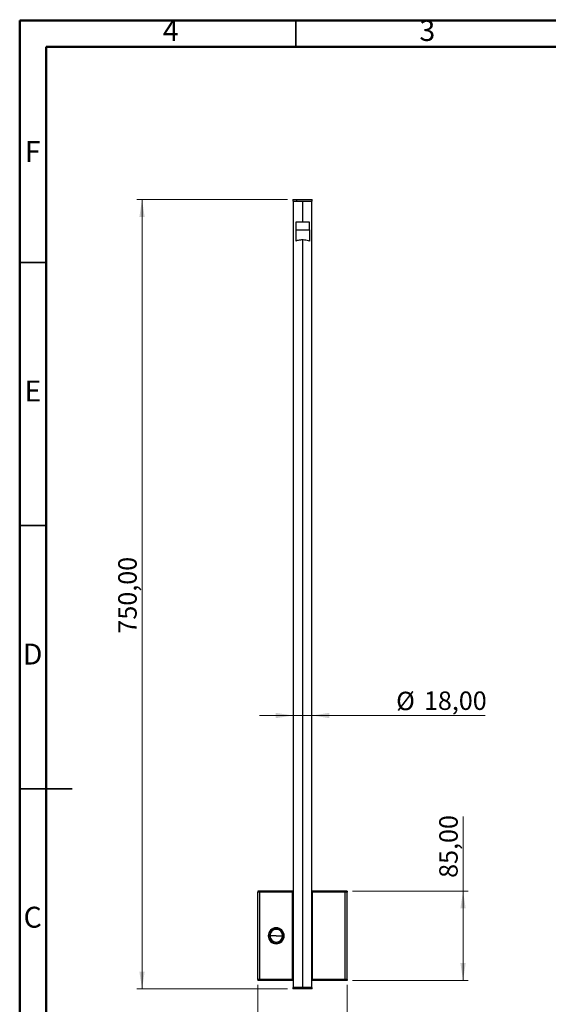
# Model space of a CAD drawing. Units: millimetres. Extents: x 2 to 208, y 2 to 295.
# Drawn here: x 2 to 103, y 108 to 295 of the extents above; entities that cross this region are included whole.
import ezdxf

# ---------------------------------------------------------------- set-up
doc = ezdxf.new("R2010")
doc.units = ezdxf.units.MM
doc.styles.add('SLDTEXTSTYLE1', font='TXT', dxfattribs={"width": 0.75})
doc.dimstyles.new('SLDDIMSTYLE0', dxfattribs={"dimtxt": 3.5, "dimasz": 3.302, "dimexe": 0, "dimexo": 0.0625, "dimgap": 0.875, "dimtad": 1, "dimlfac": 5, "dimrnd": 1e-09, "dimzin": 12, "dimdsep": 46, "dimtxsty": 'SLDTEXTSTYLE1', "dimsah": 1, "dimcen": 0.09, "dimadec": 0, "dimazin": 3, "dimtfac": 1, "dimtofl": 0, "dimtmove": 0, "dimatfit": 3, "dimfxl": 0, "dimfrac": 2, "dimtolj": 1, "dimtzin": 12, "dimarcsym": 0})
doc.dimstyles.new('SLDDIMSTYLE1', dxfattribs={"dimtxt": 3.5, "dimasz": 3.302, "dimexe": 0, "dimexo": 0.0625, "dimgap": 0.875, "dimtad": 1, "dimlfac": 5, "dimrnd": 1e-09, "dimzin": 12, "dimdsep": 46, "dimtxsty": 'SLDTEXTSTYLE1', "dimsah": 1, "dimcen": 0.09, "dimadec": 0, "dimazin": 3, "dimtfac": 1, "dimtmove": 0, "dimatfit": 0, "dimfxl": 0, "dimfrac": 2, "dimtolj": 1, "dimtzin": 12, "dimarcsym": 0})

# ---------------------------------------------------------------- blocks, each defined once
blk = doc.blocks.new('_D')
at = {"color": 7, "linetype": 'Continuous', "lineweight": 0}
for p, q in [((53.41, 260.45), (24.75, 260.45)), ((25.75, 110.45), (25.75, 260.45)), ((53.41, 110.45), (24.75, 110.45))]:
    blk.add_line(p, q, dxfattribs=at)
at = {"color": 7, "linetype": 'Continuous', "lineweight": 18}
for points in [[(25.75, 260.45), (25.24, 257.14), (26.25, 257.14)], [(25.75, 110.45), (26.25, 113.75), (25.24, 113.75)]]:
    blk.add_solid(points, dxfattribs=at)
at = {"color": 7, "linetype": 'Continuous', "lineweight": 18, "insert": (21.23, 177.97), "char_height": 3.5, "attachment_point": 1, "rotation": 90, "style": 'SLDTEXTSTYLE1'}
blk.add_mtext('750,00', dxfattribs=at)
blk = doc.blocks.new('_D_1')
at = {"color": 7, "linetype": 'Continuous', "lineweight": 0}
for p, q in [((54.45, 162.41), (48.1, 162.41)), ((58.05, 162.41), (54.45, 162.41)), ((58.05, 162.41), (90.96, 162.41))]:
    blk.add_line(p, q, dxfattribs=at)
at = {"color": 7, "linetype": 'Continuous', "lineweight": 18}
for points in [[(54.45, 162.41), (51.14, 162.91), (51.14, 161.9)], [(58.05, 162.41), (61.35, 161.9), (61.35, 162.91)]]:
    blk.add_solid(points, dxfattribs=at)
at = {"color": 7, "linetype": 'Continuous', "lineweight": 18, "char_height": 3.5, "attachment_point": 1, "style": 'SLDTEXTSTYLE1'}
for s, insert in [('%%c', (74.04, 166.92)), ('18,00', (79.32, 166.97))]:
    blk.add_mtext(s, dxfattribs=dict(at, insert=insert))
blk = doc.blocks.new('_D_2')
at = {"color": 7, "linetype": 'Continuous', "lineweight": 0}
for p, q in [((47.75, 111.25), (47.75, 95.18)), ((64.75, 111.25), (64.75, 95.18)), ((64.75, 96.18), (47.75, 96.18)), ((64.75, 96.18), (80.56, 96.18))]:
    blk.add_line(p, q, dxfattribs=at)
at = {"color": 7, "linetype": 'Continuous', "lineweight": 18}
for points in [[(47.75, 96.18), (51.05, 95.67), (51.05, 96.69)], [(64.75, 96.18), (61.44, 96.69), (61.44, 95.67)]]:
    blk.add_solid(points, dxfattribs=at)
at = {"color": 7, "linetype": 'Continuous', "lineweight": 18, "insert": (68.93, 100.69), "char_height": 3.5, "attachment_point": 1, "style": 'SLDTEXTSTYLE1'}
blk.add_mtext('85,00', dxfattribs=at)
blk = doc.blocks.new('_D_3')
at = {"color": 7, "linetype": 'Continuous', "lineweight": 0}
for p, q in [((86.75, 129.05), (86.75, 143.19)), ((65.75, 129.05), (87.75, 129.05)), ((86.75, 129.05), (86.75, 112.05)), ((65.75, 112.05), (87.75, 112.05))]:
    blk.add_line(p, q, dxfattribs=at)
at = {"color": 7, "linetype": 'Continuous', "lineweight": 18}
for points in [[(86.75, 129.05), (86.24, 125.74), (87.25, 125.74)], [(86.75, 112.05), (87.25, 115.35), (86.24, 115.35)]]:
    blk.add_solid(points, dxfattribs=at)
at = {"color": 7, "linetype": 'Continuous', "lineweight": 18, "insert": (82.23, 131.55), "char_height": 3.5, "attachment_point": 1, "rotation": 90, "style": 'SLDTEXTSTYLE1'}
blk.add_mtext('85,00', dxfattribs=at)

msp = doc.modelspace()

# ---------------------------------------------------------------- linework, layer by layer
at = {"color": 7, "linetype": 'Continuous', "lineweight": 50}
for p, q in [((2.5, 2.5), (2.5, 294.5)), ((2.5, 294.5), (207.5, 294.5)), ((7.5, 7.5), (7.5, 289.5)), ((7.5, 289.5), (202.5, 289.5))]:
    msp.add_line(p, q, dxfattribs=at)
at = {"color": 7, "linetype": 'Continuous', "lineweight": 35}
for p, q in [((55, 289.5), (55, 294.5)), ((7.5, 248.5), (2.5, 248.5)), ((7.5, 198.5), (2.5, 198.5)), ((2.499, 148.5), (12.501, 148.5)), ((7.5, 148.5), (2.5, 148.5))]:
    msp.add_line(p, q, dxfattribs=at)
at = {"color": 7, "linetype": 'Continuous', "lineweight": 25}
for p, q in [((54.405197, 260.446999), (54.405197, 260.146999)), ((54.405197, 260.446999), (55.099569, 260.446999)), ((54.405197, 260.146999), (55.099569, 260.146999)), ((54.445197, 260.146999), (54.445197, 110.746999)), ((55.099569, 260.446999), (55.099569, 260.146999)), ((55.099569, 260.446999), (58.085197, 260.446999)), ((55.099569, 260.146999), (58.085197, 260.146999)), ((56.245197, 260.146999), (56.245197, 256.16966)), ((58.045197, 110.746999), (58.045197, 260.146999)), ((58.085197, 260.146999), (58.085197, 260.446999)), ((57.545197, 256.16966), (54.945197, 256.16966)), ((54.945197, 256.16966), (54.945197, 254.719568)), ((54.945197, 254.719568), (54.945197, 252.521953)), ((54.945197, 254.719568), (57.545197, 254.719568)), ((57.545197, 254.719568), (57.545197, 256.16966)), ((57.545197, 254.719568), (57.545197, 252.521953)), ((56.245197, 252.780758), (56.245197, 110.746999)), ((47.745197, 129.046999), (47.745197, 128.846999)), ((48.145197, 129.046999), (47.745197, 129.046999)), ((48.145197, 128.846999), (47.745197, 128.846999)), ((47.745197, 112.246999), (47.745197, 128.846999)), ((48.145197, 129.046999), (48.145197, 128.846999)), ((54.358401, 129.046999), (48.145197, 129.046999)), ((54.358401, 128.846999), (48.145197, 128.846999)), ((48.145197, 112.246999), (48.145197, 128.846999)), ((54.358401, 129.046999), (54.358401, 128.846999)), ((54.445197, 129.046999), (54.358401, 129.046999)), ((54.445197, 128.846999), (54.358401, 128.846999)), ((54.358401, 112.246999), (54.358401, 128.846999)), ((58.131993, 129.046999), (58.045197, 129.046999)), ((58.131993, 128.846999), (58.045197, 128.846999)), ((58.131993, 129.046999), (58.131993, 128.846999)), ((64.345197, 129.046999), (58.131993, 129.046999)), ((64.345197, 128.846999), (58.131993, 128.846999)), ((58.131993, 112.246999), (58.131993, 128.846999)), ((64.345197, 129.046999), (64.345197, 128.846999)), ((64.745197, 129.046999), (64.345197, 129.046999)), ((64.745197, 128.846999), (64.345197, 128.846999)), ((64.345197, 112.246999), (64.345197, 128.846999)), ((64.745197, 129.046999), (64.745197, 128.846999)), ((64.745197, 112.246999), (64.745197, 128.846999)), ((49.765197, 120.546999), (49.735197, 120.546999)), ((49.995197, 120.546999), (50.046024, 120.546999)), ((51.245197, 120.546999), (50.046024, 120.546999)), ((51.245197, 120.546999), (52.44437, 120.546999)), ((52.495197, 120.546999), (52.44437, 120.546999)), ((52.725197, 120.546999), (52.755197, 120.546999)), ((47.745197, 112.246999), (47.745197, 112.046999)), ((48.145197, 112.246999), (47.745197, 112.246999)), ((48.145197, 112.046999), (47.745197, 112.046999)), ((48.145197, 112.246999), (48.145197, 112.046999)), ((54.358401, 112.246999), (48.145197, 112.246999)), ((54.358401, 112.046999), (48.145197, 112.046999)), ((54.358401, 112.246999), (54.358401, 112.046999)), ((54.445197, 112.246999), (54.358401, 112.246999)), ((54.445197, 112.046999), (54.358401, 112.046999)), ((54.405197, 110.746999), (54.405197, 110.446999)), ((55.099569, 110.746999), (54.405197, 110.746999)), ((55.099569, 110.446999), (54.405197, 110.446999)), ((55.099569, 110.446999), (55.099569, 110.746999)), ((58.085197, 110.746999), (55.099569, 110.746999)), ((58.085197, 110.446999), (55.099569, 110.446999)), ((58.131993, 112.246999), (58.045197, 112.246999)), ((58.131993, 112.046999), (58.045197, 112.046999)), ((58.085197, 110.446999), (58.085197, 110.746999)), ((58.131993, 112.246999), (58.131993, 112.046999)), ((64.345197, 112.246999), (58.131993, 112.246999)), ((64.345197, 112.046999), (58.131993, 112.046999)), ((64.345197, 112.246999), (64.345197, 112.046999)), ((64.745197, 112.246999), (64.345197, 112.246999)), ((64.745197, 112.046999), (64.345197, 112.046999)), ((64.745197, 112.246999), (64.745197, 112.046999))]:
    msp.add_line(p, q, dxfattribs=at)
for radius, start, end in [(1.51, 0, 180), (1.48, 0, 180), (1.475, 90, 270), (1.275, 90, 270), (1.25, 0, 180), (1.199173, 0, 180), (1.475, 270, 90), (1.275, 270, 90), (1.51, 180, 0), (1.48, 180, 0), (1.25, 180, 0), (1.199173, 180, 0)]:
    msp.add_arc((51.245197, 120.546999), radius, start, end, dxfattribs=at)
msp.add_open_spline([(57.545197, 252.521953), (57.418009, 252.574627), (57.156832, 252.682792), (56.633002, 252.77464), (56.099211, 252.78965), (55.626256, 252.73786), (55.241831, 252.649272), (55.042509, 252.56372), (54.945197, 252.521953)], degree=3, knots=[0, 0, 0, 0, 0.17959233753, 0.36878886337, 0.56173884961, 0.71267047958, 0.8597214748, 1, 1, 1, 1], dxfattribs=at)

# ---------------------------------------------------------------- texts
at = {"color": 7, "linetype": 'Continuous', "lineweight": 0, "char_height": 3.96875, "attachment_point": 2, "style": 'SLDTEXTSTYLE1'}
for s, insert in [('4', (31.210037, 294.560154)), ('3', (79.960037, 294.560154)), ('F', (4.95774, 271.560154)), ('E', (5.007809, 226.060154)), ('D', (4.952687, 176.060154)), ('C', (4.958659, 126.060154))]:
    msp.add_mtext(s, dxfattribs=dict(at, insert=insert))

# ---------------------------------------------------------------- dimensions: what is measured, and where the dimension line sits
at = {"color": 7, "linetype": 'Continuous', "lineweight": 18}
for base, p1, p2, picture, middle in [((25.745197, 260.446999), (54.405197, 110.446999), (54.405197, 260.446999), '_D', (25.745197, 185.07943)), ((86.745197, 112.046999), (64.745197, 129.046999), (64.745197, 112.046999), '_D_3', (86.745197, 137.368536))]:
    dim = msp.add_linear_dim(base=base, p1=p1, p2=p2, angle=90, dimstyle='SLDDIMSTYLE0', dxfattribs=at)
    dim.commit()
    dim.dimension.update_dxf_attribs({"geometry": picture, "text_midpoint": middle, "dimtype": 160})
dim = msp.add_linear_dim(base=(54.445197, 162.406114), p1=(58.045197, 110.746999), p2=(54.445197, 110.746999), text='%%c<>', dimstyle='SLDDIMSTYLE1', dxfattribs=at)
dim.commit()
dim.dimension.update_dxf_attribs({"geometry": '_D_1', "text_midpoint": (82.499429, 162.406114), "dimtype": 160})
dim = msp.add_linear_dim(base=(47.745197, 96.182656), p1=(64.745197, 112.246999), p2=(47.745197, 112.246999), dimstyle='SLDDIMSTYLE0', dxfattribs=at)
dim.commit()
dim.dimension.update_dxf_attribs({"geometry": '_D_2', "text_midpoint": (74.745197, 96.182656), "dimtype": 160})

doc.saveas('drawing.dxf')
